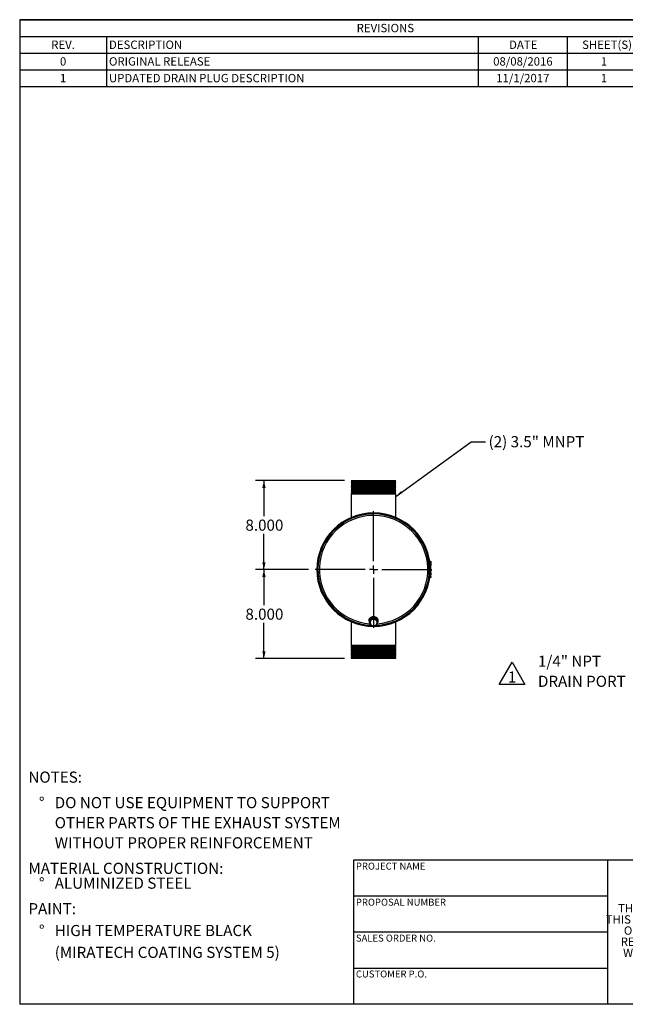
# Model space of a CAD drawing. Units: inches. Extents: x 6 to 126, y 6 to 95.
# Drawn here: x 6 to 60, y 6 to 95 of the extents above; entities that cross this region are included whole.
import ezdxf

# ---------------------------------------------------------------- set-up
doc = ezdxf.new("R2010")
doc.units = ezdxf.units.IN
doc.header["$LTSCALE"] = 12
doc.header["$MEASUREMENT"] = 0
doc.layers.add('FORMAT', color=7, linetype='Continuous')
doc.styles.add('SLDTEXTSTYLE0', font='TXT', dxfattribs={"width": 0.75})
doc.styles.add('SLDTEXTSTYLE3', font='TXT', dxfattribs={"width": 0.7})
doc.dimstyles.new('SLDDIMSTYLE1', dxfattribs={"dimtxt": 1, "dimasz": 0.66, "dimexe": 0, "dimexo": 0.0625, "dimgap": 0.25, "dimtad": 0, "dimtih": 1, "dimtoh": 1, "dimdec": 3, "dimrnd": 1e-09, "dimzin": 4, "dimdsep": 46, "dimtxsty": 'SLDTEXTSTYLE0', "dimsah": 1, "dimcen": 0.09, "dimadec": 0, "dimazin": 1, "dimtfac": 1, "dimtdec": 4, "dimtofl": 0, "dimtmove": 0, "dimatfit": 3, "dimfxl": 0, "dimfrac": 2, "dimtolj": 1, "dimtzin": 12, "dimarcsym": 0})
doc.dimstyles.new('SLDDIMSTYLE2', dxfattribs={"dimtxt": 0.18, "dimasz": 0.66, "dimexe": 0, "dimexo": 0.0625, "dimgap": 0, "dimtad": 0, "dimtih": 1, "dimtoh": 1, "dimdec": 0, "dimrnd": 1e-09, "dimzin": 0, "dimdsep": 46, "dimtxsty": 'Standard', "dimsah": 1, "dimcen": 0.09, "dimadec": 0, "dimazin": 0, "dimtfac": 0.66, "dimtdec": 0, "dimtofl": 0, "dimtmove": 0, "dimatfit": 3, "dimfxl": 0, "dimfrac": 2, "dimtolj": 1, "dimtzin": 0, "dimarcsym": 0})

# ---------------------------------------------------------------- blocks, each defined once
blk = doc.blocks.new('SW_NOTE_0')
at = {"layer": 'FORMAT', "color": 0, "char_height": 1, "attachment_point": 1, "style": 'SLDTEXTSTYLE0'}
for s, insert in [('NOTES:', (0, 1.289)), ('%%d', (0.945, -1.004)), ('DO NOT USE EQUIPMENT TO SUPPORT', (2.362, -1.004)), ('OTHER PARTS OF THE EXHAUST SYSTEM', (2.362, -2.81)), ('WITHOUT PROPER REINFORCEMENT', (2.362, -4.616)), ('MATERIAL CONSTRUCTION:', (0, -6.909)), ('%%d', (0.945, -8.242)), ('ALUMINIZED STEEL', (2.362, -8.242)), ('PAINT:', (0, -10.536)), ('%%d', (0.945, -12.499)), ('HIGH TEMPERATURE BLACK', (2.362, -12.499)), ('(MIRATECH COATING SYSTEM 5)', (2.362, -14.462))]:
    blk.add_mtext(s, dxfattribs=dict(at, insert=insert))
blk = doc.blocks.new('SW_NOTE_1')
at = {"layer": 'FORMAT', "color": 0}
for p, q in [((-0.802, 0.119), (0.35, 2.114)), ((0.35, 2.114), (1.501, 0.119)), ((1.501, 0.119), (-0.802, 0.119))]:
    blk.add_line(p, q, dxfattribs=at)
at = {"layer": 'FORMAT', "color": 0, "insert": (0.359, 1.289), "char_height": 1, "attachment_point": 2, "style": 'SLDTEXTSTYLE0'}
blk.add_mtext('1', dxfattribs=at)
blk = doc.blocks.new('SW_NOTE_3')
at = {"layer": 'FORMAT', "color": 0, "char_height": 0.75, "attachment_point": 2, "style": 'SLDTEXTSTYLE3'}
for s, insert in [('THE INFORMATION CONTAINED IN', (6.973, 0.967)), ('THIS DRAWING IS THE SOLE PROPERTY', (6.984, -0.033)), ('OF MIRATECH GROUP, LLC.  ANY', (6.96, -1.033)), ('REPRODUCTION IN PART OR AS A', (6.96, -2.033)), ('WHOLE WITHOUT THE WRITTEN', (6.921, -3.033)), ('PERMISSION OF MIRATECH', (6.966, -4.033)), ('GROUP, LLC IS PROHIBITED.', (7.009, -5.033))]:
    blk.add_mtext(s, dxfattribs=dict(at, insert=insert))
blk = doc.blocks.new('SW_TABLEANNOTATION_0')
at = {"layer": 'FORMAT', "color": 0}
for p, q in [((0, 0), (0, -6)), ((65.516, 0), (0, 0)), ((65.516, -6), (65.516, 0)), ((0, -1.5), (65.516, -1.5)), ((7.784, -1.5), (7.784, -3)), ((41.19, -1.5), (41.19, -3)), ((49.183, -1.5), (49.183, -3)), ((55.787, -1.5), (55.787, -3)), ((0, -3), (65.516, -3)), ((7.784, -3), (7.784, -6)), ((41.19, -3), (41.19, -6)), ((49.183, -3), (49.183, -6)), ((55.787, -3), (55.787, -6)), ((0, -4.5), (65.516, -4.5)), ((0, -6), (65.516, -6))]:
    blk.add_line(p, q, dxfattribs=at)
at = {"layer": 'FORMAT', "color": 0, "char_height": 0.75, "attachment_point": 1, "style": 'SLDTEXTSTYLE0'}
for s, insert in [('REVISIONS', (30.269, -0.375)), ('REV.', (2.831, -1.875)), ('DESCRIPTION', (8.02, -1.875)), ('DATE', (43.963, -1.875)), ('SHEET(S)', (50.526, -1.875)), ('DRAWN BY', (58.035, -1.875)), ('0', (3.615, -3.375)), ('ORIGINAL RELEASE', (8.02, -3.375)), ('08/08/2016', (42.532, -3.375)), ('1', (52.208, -3.375)), ('1', (3.615, -4.875)), ('UPDATED DRAIN PLUG DESCRIPTION', (8.02, -4.875)), ('11/1/2017', (42.809, -4.875)), ('1', (52.208, -4.875))]:
    blk.add_mtext(s, dxfattribs=dict(at, insert=insert))
blk = doc.blocks.new('SW_NOTE_9')
at = {"layer": 'FORMAT', "color": 0, "char_height": 1, "attachment_point": 1, "style": 'SLDTEXTSTYLE0'}
for s, insert in [('1/4" NPT', (-7.981, 2.02)), ('DRAIN PORT', (-7.981, 0.215))]:
    blk.add_mtext(s, dxfattribs=dict(at, insert=insert))
blk = doc.blocks.new('_D_4')
at = {"layer": 'FORMAT'}
for p, q in [((35.19, 53.073), (27.19, 53.073)), ((27.94, 53.073), (27.94, 49.867)), ((27.94, 45.073), (27.94, 48.278)), ((31.943, 45.073), (27.19, 45.073))]:
    blk.add_line(p, q, dxfattribs=at)
for points in [[(27.94, 53.073), (27.79, 52.413), (28.09, 52.413)], [(27.94, 45.073), (28.09, 45.733), (27.79, 45.733)]]:
    blk.add_solid(points, dxfattribs=at)
at = {"layer": 'FORMAT', "insert": (26.278, 49.568), "char_height": 1, "attachment_point": 1, "style": 'SLDTEXTSTYLE0'}
blk.add_mtext('8.000', dxfattribs=at)
blk = doc.blocks.new('_D_5')
at = {"layer": 'FORMAT'}
for p, q in [((31.943, 45.073), (27.19, 45.073)), ((27.94, 45.073), (27.94, 41.867)), ((27.94, 37.073), (27.94, 40.278)), ((35.19, 37.073), (27.19, 37.073))]:
    blk.add_line(p, q, dxfattribs=at)
for points in [[(27.94, 45.073), (27.79, 44.413), (28.09, 44.413)], [(27.94, 37.073), (28.09, 37.733), (27.79, 37.733)]]:
    blk.add_solid(points, dxfattribs=at)
at = {"layer": 'FORMAT', "insert": (26.278, 41.568), "char_height": 1, "attachment_point": 1, "style": 'SLDTEXTSTYLE0'}
blk.add_mtext('8.000', dxfattribs=at)
blk = doc.blocks.new('SW_CENTERMARKSYMBOL_0')
at = {"layer": 'FORMAT', "color": 0}
for p, q in [((0, 0.75), (0, 5.247)), ((-0.75, 0), (-5.247, 0)), ((0, 0), (-0.375, 0)), ((0, 0), (0, 0.375)), ((0, 0), (0, -0.375)), ((0, 0), (0.375, 0)), ((0.75, 0), (5.247, 0)), ((0, -0.75), (0, -5.247))]:
    blk.add_line(p, q, dxfattribs=at)

msp = doc.modelspace()

# ---------------------------------------------------------------- linework, layer by layer
at = {"color": 7, "linetype": 'Continuous', "lineweight": 25}
for p, q in [((35.7895, 53.0729), (35.8761, 53.0229)), ((35.7895, 53.0729), (39.7895, 53.0729)), ((35.8761, 53.0229), (35.7895, 52.9729)), ((35.7895, 52.9729), (35.7895, 52.9529)), ((35.7895, 52.9729), (39.7895, 52.9729)), ((35.7895, 52.9529), (35.8761, 52.9029)), ((35.7895, 52.9529), (39.7895, 52.9529)), ((35.8761, 52.9029), (35.7895, 52.8529)), ((35.7895, 52.8529), (35.7895, 52.8329)), ((35.7895, 52.8529), (39.7895, 52.8529)), ((35.7895, 52.8329), (35.8761, 52.7829)), ((35.7895, 52.8329), (39.7895, 52.8329)), ((35.8761, 52.7829), (35.7895, 52.7329)), ((35.7895, 52.7329), (35.7895, 52.7129)), ((35.7895, 52.7329), (39.7895, 52.7329)), ((35.7895, 52.7129), (35.8761, 52.6629)), ((35.7895, 52.7129), (39.7895, 52.7129)), ((35.8761, 52.6629), (35.7895, 52.6129)), ((35.7895, 52.6129), (35.7895, 52.5929)), ((35.7895, 52.6129), (39.7895, 52.6129)), ((35.7895, 52.5929), (35.8761, 52.5429)), ((35.7895, 52.5929), (39.7895, 52.5929)), ((35.8761, 52.5429), (35.7895, 52.4929)), ((35.7895, 52.4929), (35.7895, 52.4729)), ((35.7895, 52.4929), (39.7895, 52.4929)), ((35.7895, 52.4729), (35.8761, 52.4229)), ((35.7895, 52.4729), (39.7895, 52.4729)), ((35.8761, 52.4229), (35.7895, 52.3729)), ((35.7895, 52.3729), (35.7895, 52.3529)), ((35.7895, 52.3729), (39.7895, 52.3729)), ((35.7895, 52.3529), (35.8761, 52.3029)), ((35.7895, 52.3529), (39.7895, 52.3529)), ((35.8761, 52.3029), (35.7895, 52.2529)), ((35.7895, 52.2529), (35.7895, 52.2329)), ((35.7895, 52.2529), (39.7895, 52.2529)), ((35.7895, 52.2329), (35.8761, 52.1829)), ((35.7895, 52.2329), (39.7895, 52.2329)), ((35.8761, 53.0229), (39.7029, 53.0229)), ((35.8761, 52.9029), (39.7029, 52.9029)), ((35.8761, 52.7829), (39.7029, 52.7829)), ((35.8761, 52.6629), (39.7029, 52.6629)), ((35.8761, 52.5429), (39.7029, 52.5429)), ((35.8761, 52.4229), (39.7029, 52.4229)), ((35.8761, 52.3029), (39.7029, 52.3029)), ((39.7029, 53.0229), (39.7895, 53.0729)), ((39.7895, 52.9729), (39.7029, 53.0229)), ((39.7029, 52.9029), (39.7895, 52.9529)), ((39.7895, 52.8529), (39.7029, 52.9029)), ((39.7029, 52.7829), (39.7895, 52.8329)), ((39.7895, 52.7329), (39.7029, 52.7829)), ((39.7029, 52.6629), (39.7895, 52.7129)), ((39.7895, 52.6129), (39.7029, 52.6629)), ((39.7029, 52.5429), (39.7895, 52.5929)), ((39.7895, 52.4929), (39.7029, 52.5429)), ((39.7029, 52.4229), (39.7895, 52.4729)), ((39.7895, 52.3729), (39.7029, 52.4229)), ((39.7029, 52.3029), (39.7895, 52.3529)), ((39.7895, 52.2529), (39.7029, 52.3029)), ((39.7029, 52.1829), (39.7895, 52.2329)), ((39.7895, 52.9529), (39.7895, 52.9729)), ((39.7895, 52.8329), (39.7895, 52.8529)), ((39.7895, 52.7129), (39.7895, 52.7329)), ((39.7895, 52.5929), (39.7895, 52.6129)), ((39.7895, 52.4729), (39.7895, 52.4929)), ((39.7895, 52.3529), (39.7895, 52.3729)), ((39.7895, 52.2329), (39.7895, 52.2529)), ((35.8761, 52.1829), (35.7895, 52.1329)), ((35.7895, 52.1329), (35.7895, 52.1129)), ((35.7895, 52.1329), (39.7895, 52.1329)), ((35.7895, 52.1129), (35.8761, 52.0629)), ((35.7895, 52.1129), (39.7895, 52.1129)), ((35.8761, 52.0629), (35.7895, 52.0129)), ((35.7895, 52.0129), (35.7895, 51.9929)), ((35.7895, 52.0129), (39.7895, 52.0129)), ((35.7895, 51.9929), (35.8761, 51.9429)), ((35.7895, 51.9929), (39.7895, 51.9929)), ((35.8761, 51.9429), (35.7895, 51.8929)), ((35.7895, 51.8929), (35.7895, 49.762)), ((35.7895, 51.8929), (39.7895, 51.8929)), ((35.8761, 52.1829), (39.7029, 52.1829)), ((35.8761, 52.0629), (39.7029, 52.0629)), ((35.8761, 51.9429), (39.7029, 51.9429)), ((39.7895, 52.1329), (39.7029, 52.1829)), ((39.7029, 52.0629), (39.7895, 52.1129)), ((39.7895, 52.0129), (39.7029, 52.0629)), ((39.7029, 51.9429), (39.7895, 51.9929)), ((39.7895, 51.8929), (39.7029, 51.9429)), ((39.7895, 52.1129), (39.7895, 52.1329)), ((39.7895, 51.9929), (39.7895, 52.0129)), ((39.7895, 49.762), (39.7895, 51.8929)), ((35.7895, 49.71), (35.7895, 49.7076)), ((39.7895, 49.7076), (39.7895, 49.71)), ((42.8873, 45.8229), (42.9172, 45.8229)), ((42.8873, 45.6979), (42.8873, 45.8229)), ((42.9172, 45.6979), (42.8873, 45.6979)), ((42.8873, 45.6979), (42.8873, 44.4479)), ((42.9172, 45.8229), (42.9172, 45.6979)), ((42.9222, 45.7971), (42.9172, 45.7971)), ((42.9172, 45.7534), (42.9222, 45.7534)), ((42.9222, 45.7446), (42.9172, 45.7446)), ((42.9172, 45.7009), (42.9222, 45.7009)), ((42.9172, 45.6979), (42.9172, 44.4479)), ((42.9222, 45.6821), (42.9172, 45.6821)), ((42.9222, 45.6679), (42.9172, 45.6679)), ((42.9222, 45.6543), (42.9172, 45.6543)), ((42.9172, 45.5375), (42.9222, 45.5375)), ((42.9222, 45.5375), (42.9172, 45.5375)), ((42.9222, 45.5294), (42.9172, 45.5294)), ((42.9222, 45.529), (42.9172, 45.529)), ((42.9222, 45.4987), (42.9172, 45.4987)), ((42.9222, 45.4983), (42.9172, 45.4983)), ((42.9222, 45.4077), (42.9172, 45.4077)), ((42.9222, 45.4061), (42.9172, 45.4061)), ((42.9222, 45.375), (42.9172, 45.375)), ((42.9222, 45.3741), (42.9172, 45.3741)), ((42.9222, 45.3666), (42.9172, 45.3666)), ((42.9222, 45.3636), (42.9172, 45.3636)), ((42.9222, 45.3628), (42.9172, 45.3628)), ((42.9222, 45.3455), (42.9172, 45.3455)), ((42.9222, 45.3289), (42.9172, 45.3289)), ((42.9222, 45.3114), (42.9172, 45.3114)), ((42.9222, 45.3106), (42.9172, 45.3106)), ((42.9222, 45.2499), (42.9172, 45.2499)), ((42.9222, 45.2491), (42.9172, 45.2491)), ((42.9222, 45.2413), (42.9172, 45.2413)), ((42.9222, 45.2381), (42.9172, 45.2381)), ((42.9222, 45.2326), (42.9172, 45.2326)), ((42.9222, 45.2046), (42.9172, 45.2046)), ((42.9222, 45.2037), (42.9172, 45.2037)), ((42.9222, 45.7971), (42.9222, 45.7534)), ((42.9222, 45.7446), (42.9222, 45.7009)), ((42.9222, 45.6821), (42.9222, 45.6748)), ((42.9222, 45.6679), (42.9222, 45.6623)), ((42.9222, 45.6543), (42.9222, 45.5375)), ((42.9222, 45.4987), (42.9222, 45.529)), ((42.9229, 45.4069), (42.9222, 45.4069)), ((42.9222, 45.375), (42.9222, 45.4061)), ((42.9222, 45.3741), (42.9222, 45.375)), ((42.9222, 45.3644), (42.9222, 45.3666)), ((42.9222, 45.3628), (42.9222, 45.3636)), ((42.9222, 45.3289), (42.9222, 45.3411)), ((42.9229, 45.3106), (42.9222, 45.3106)), ((42.9222, 45.2499), (42.9222, 45.3106)), ((42.9222, 45.2381), (42.9222, 45.2413)), ((42.9222, 45.2326), (42.9222, 45.2363)), ((42.9222, 45.1329), (42.9222, 45.2037)), ((32.7418, 45.1044), (32.7896, 45.1041)), ((32.7896, 45.0416), (32.7418, 45.0413)), ((32.7895, 45.0416), (32.7895, 45.1041)), ((42.8395, 45.0734), (42.8873, 45.0734)), ((42.8873, 45.0724), (42.8395, 45.0724)), ((42.8873, 44.4479), (42.9172, 44.4479)), ((42.8873, 44.3229), (42.8873, 44.4479)), ((42.9172, 44.3229), (42.8873, 44.3229)), ((42.9222, 45.1329), (42.9172, 45.1329)), ((42.9222, 45.132), (42.9172, 45.132)), ((42.9222, 45.1141), (42.9172, 45.1141)), ((42.9222, 44.9266), (42.9172, 44.9266)), ((42.9222, 44.8815), (42.9172, 44.8815)), ((42.9222, 44.8806), (42.9172, 44.8806)), ((42.9222, 44.8098), (42.9172, 44.8098)), ((42.9222, 44.8089), (42.9172, 44.8089)), ((42.9222, 44.7934), (42.9172, 44.7934)), ((42.9222, 44.6059), (42.9172, 44.6059)), ((42.9222, 44.5501), (42.9172, 44.5501)), ((42.9222, 44.5083), (42.9172, 44.5083)), ((42.9222, 44.4671), (42.9172, 44.4671)), ((42.9222, 44.4559), (42.9172, 44.4559)), ((42.9172, 44.4479), (42.9172, 44.3229)), ((42.9222, 44.4346), (42.9172, 44.4346)), ((42.9222, 44.4146), (42.9172, 44.4146)), ((42.9222, 44.3933), (42.9172, 44.3933)), ((42.9222, 45.1141), (42.9222, 44.9266)), ((42.9222, 44.8098), (42.9222, 44.8806)), ((42.9222, 44.8089), (42.9222, 44.8091)), ((42.9222, 44.7934), (42.9222, 44.6059)), ((42.9222, 44.4559), (42.9222, 44.4603)), ((42.9222, 44.4559), (42.9222, 44.4346)), ((42.9222, 44.4346), (42.9222, 44.4146)), ((42.9222, 44.4146), (42.9222, 44.3933)), ((35.7895, 40.4382), (35.7895, 40.4358)), ((35.7895, 40.3838), (35.7895, 38.2529)), ((37.3745, 40.6486), (37.3745, 40.4669)), ((37.5049, 40.5737), (37.4552, 40.2445)), ((37.48, 40.3546), (37.4552, 40.1969)), ((37.4552, 40.1969), (37.4552, 40.2445)), ((37.4552, 40.1969), (37.5975, 40.0879)), ((37.477, 40.4669), (37.4815, 40.4186)), ((37.5049, 40.5261), (37.48, 40.3546)), ((37.501, 40.5482), (37.496, 40.5578)), ((37.8392, 40.6987), (37.5049, 40.5737)), ((37.6721, 40.5817), (37.5049, 40.5261)), ((37.5049, 40.5261), (37.5049, 40.5737)), ((37.5083, 40.5923), (37.5083, 40.575)), ((37.5975, 40.0879), (37.7398, 39.9926)), ((37.8392, 40.651), (37.6721, 40.5817)), ((37.7398, 39.9926), (37.907, 40.0482)), ((37.8392, 40.651), (37.8392, 40.6987)), ((38.1239, 40.4944), (37.8392, 40.6987)), ((37.9816, 40.542), (37.8392, 40.651)), ((37.907, 40.0482), (38.0742, 40.1176)), ((38.1239, 40.4468), (37.9816, 40.542)), ((38.0708, 40.5325), (38.0708, 40.5923)), ((38.0708, 40.557), (38.077, 40.5682)), ((38.0805, 40.5563), (38.0708, 40.5319)), ((38.0742, 40.1176), (38.0991, 40.2753)), ((38.0991, 40.2753), (38.1239, 40.4468)), ((38.1239, 40.4468), (38.1239, 40.4944)), ((38.2045, 40.4669), (38.2045, 40.6486)), ((39.7895, 40.4358), (39.7895, 40.4382)), ((39.7895, 38.2529), (39.7895, 40.3838)), ((35.7895, 38.2529), (35.8761, 38.2029)), ((39.7895, 38.2529), (35.7895, 38.2529)), ((35.8761, 38.2029), (35.7895, 38.1529)), ((35.7895, 38.1529), (35.7895, 38.1329)), ((39.7895, 38.1529), (35.7895, 38.1529)), ((35.7895, 38.1329), (35.8761, 38.0829)), ((39.7895, 38.1329), (35.7895, 38.1329)), ((35.8761, 38.0829), (35.7895, 38.0329)), ((39.7029, 38.2029), (35.8761, 38.2029)), ((39.7029, 38.0829), (35.8761, 38.0829)), ((39.7029, 38.2029), (39.7895, 38.2529)), ((39.7895, 38.1529), (39.7029, 38.2029)), ((39.7029, 38.0829), (39.7895, 38.1329)), ((39.7895, 38.0329), (39.7029, 38.0829)), ((39.7895, 38.1329), (39.7895, 38.1529)), ((35.7895, 38.0329), (35.7895, 38.0129)), ((39.7895, 38.0329), (35.7895, 38.0329)), ((35.7895, 38.0129), (35.8761, 37.9629)), ((39.7895, 38.0129), (35.7895, 38.0129)), ((35.8761, 37.9629), (35.7895, 37.9129)), ((35.7895, 37.9129), (35.7895, 37.8929)), ((39.7895, 37.9129), (35.7895, 37.9129)), ((35.7895, 37.8929), (35.8761, 37.8429)), ((39.7895, 37.8929), (35.7895, 37.8929)), ((35.8761, 37.8429), (35.7895, 37.7929)), ((35.7895, 37.7929), (35.7895, 37.7729)), ((39.7895, 37.7929), (35.7895, 37.7929)), ((35.7895, 37.7729), (35.8761, 37.7229)), ((39.7895, 37.7729), (35.7895, 37.7729)), ((35.8761, 37.7229), (35.7895, 37.6729)), ((35.7895, 37.6729), (35.7895, 37.6529)), ((39.7895, 37.6729), (35.7895, 37.6729)), ((35.7895, 37.6529), (35.8761, 37.6029)), ((39.7895, 37.6529), (35.7895, 37.6529)), ((35.8761, 37.6029), (35.7895, 37.5529)), ((35.7895, 37.5529), (35.7895, 37.5329)), ((39.7895, 37.5529), (35.7895, 37.5529)), ((35.7895, 37.5329), (35.8761, 37.4829)), ((39.7895, 37.5329), (35.7895, 37.5329)), ((35.8761, 37.4829), (35.7895, 37.4329)), ((35.7895, 37.4329), (35.7895, 37.4129)), ((39.7895, 37.4329), (35.7895, 37.4329)), ((35.7895, 37.4129), (35.8761, 37.3629)), ((39.7895, 37.4129), (35.7895, 37.4129)), ((35.8761, 37.3629), (35.7895, 37.3129)), ((35.7895, 37.3129), (35.7895, 37.2929)), ((39.7895, 37.3129), (35.7895, 37.3129)), ((35.7895, 37.2929), (35.8761, 37.2429)), ((39.7895, 37.2929), (35.7895, 37.2929)), ((35.8761, 37.2429), (35.7895, 37.1929)), ((35.7895, 37.1929), (35.7895, 37.1729)), ((39.7895, 37.1929), (35.7895, 37.1929)), ((35.7895, 37.1729), (35.8761, 37.1229)), ((39.7895, 37.1729), (35.7895, 37.1729)), ((39.7029, 37.9629), (35.8761, 37.9629)), ((39.7029, 37.8429), (35.8761, 37.8429)), ((39.7029, 37.7229), (35.8761, 37.7229)), ((39.7029, 37.6029), (35.8761, 37.6029)), ((39.7029, 37.4829), (35.8761, 37.4829)), ((39.7029, 37.3629), (35.8761, 37.3629)), ((39.7029, 37.2429), (35.8761, 37.2429)), ((39.7029, 37.9629), (39.7895, 38.0129)), ((39.7895, 37.9129), (39.7029, 37.9629)), ((39.7029, 37.8429), (39.7895, 37.8929)), ((39.7895, 37.7929), (39.7029, 37.8429)), ((39.7029, 37.7229), (39.7895, 37.7729)), ((39.7895, 37.6729), (39.7029, 37.7229)), ((39.7029, 37.6029), (39.7895, 37.6529)), ((39.7895, 37.5529), (39.7029, 37.6029)), ((39.7029, 37.4829), (39.7895, 37.5329)), ((39.7895, 37.4329), (39.7029, 37.4829)), ((39.7029, 37.3629), (39.7895, 37.4129)), ((39.7895, 37.3129), (39.7029, 37.3629)), ((39.7029, 37.2429), (39.7895, 37.2929)), ((39.7895, 37.1929), (39.7029, 37.2429)), ((39.7029, 37.1229), (39.7895, 37.1729)), ((39.7895, 38.0129), (39.7895, 38.0329)), ((39.7895, 37.8929), (39.7895, 37.9129)), ((39.7895, 37.7729), (39.7895, 37.7929)), ((39.7895, 37.6529), (39.7895, 37.6729)), ((39.7895, 37.5329), (39.7895, 37.5529)), ((39.7895, 37.4129), (39.7895, 37.4329)), ((39.7895, 37.2929), (39.7895, 37.3129)), ((39.7895, 37.1729), (39.7895, 37.1929)), ((35.8761, 37.1229), (35.7895, 37.0729)), ((39.7895, 37.0729), (35.7895, 37.0729)), ((39.7029, 37.1229), (35.8761, 37.1229)), ((39.7895, 37.0729), (39.7029, 37.1229))]:
    msp.add_line(p, q, dxfattribs=at)
at = {"color": 7, "linetype": 'Continuous', "lineweight": 25, "flags": 128}
for points in [[(38.0939, 40.207), (38.0962, 40.2094), (38.1424, 40.2656), (38.1765, 40.3288), (38.1975, 40.3966), (38.2045, 40.4669), (38.1975, 40.5371), (38.1765, 40.6049), (38.1424, 40.6681), (38.0962, 40.7244), (38.0396, 40.7719), (37.9745, 40.809), (37.9031, 40.8345), (37.8278, 40.8475), (37.7512, 40.8475), (37.676, 40.8345), (37.6046, 40.809), (37.5394, 40.7719), (37.4828, 40.7244), (37.4367, 40.6681), (37.4026, 40.6049), (37.3816, 40.5371), (37.3745, 40.4669), (37.3745, 40.4669)], [(38.098, 40.513), (38.0857, 40.5588), (38.0573, 40.6152), (38.0164, 40.6648), (37.9649, 40.7051), (37.9052, 40.7342), (37.8401, 40.7509), (37.7726, 40.7543), (37.7059, 40.7442), (37.6432, 40.7212), (37.5872, 40.6862), (37.5408, 40.641), (37.5059, 40.5877), (37.4843, 40.5287), (37.477, 40.4669)]]:
    msp.add_lwpolyline(points, dxfattribs=at)
at = {"color": 7, "linetype": 'Continuous', "lineweight": 25}
for centre, radius, start, end in [((37.7895, 45.0729), 5.0978, 0.005673, 359.994327), ((37.7895, 45.0729), 5.05, 0.005673, 268.867625), ((37.7895, 45.0729), 5.0478, 270.618025, 179.641899), ((37.7895, 45.0729), 5, 272.325229, 267.917263), ((37.7895, 45.0729), 5.0478, 180.358101, 268.780413), ((37.7895, 45.0729), 5.05, 270.633502, 359.994327), ((37.7382, 40.4688), 0.3637, 180.311311, 218.893446), ((37.7551, 40.3166), 0.2777, 172.124492, 235.419888), ((37.7689, 40.305), 0.2931, 109.289127, 170.263619), ((37.7898, 40.361), 0.334, 234.851435, 290.548882), ((37.7893, 40.2689), 0.334, 54.851435, 110.548882), ((37.8102, 40.3249), 0.2931, 289.289127, 350.263619), ((37.824, 40.3134), 0.2777, 352.124492, 55.419888)]:
    msp.add_arc(centre, radius, start, end, dxfattribs=at)
at = {"color": 8, "linetype": 'Continuous', "lineweight": 25}
msp.add_arc((37.7895, 45.0729), 4.8718, 273.626499, 266.064417, dxfattribs=at)
at = {"color": 7, "linetype": 'Continuous', "lineweight": 25}
for points, knots in [([(42.9222, 45.4918), (42.9222, 45.4848), (42.9222, 45.4653), (42.9222, 45.4483), (42.9222, 45.4452), (42.9222, 45.4438)], [0, 0, 0, 0, 0.2256919, 0.6322166, 1, 1, 1, 1]), ([(42.9222, 45.3666), (42.9222, 45.3684), (42.9222, 45.3709), (42.9222, 45.3731), (42.9222, 45.3737)], [0, 0, 0, 0, 0.7173574, 1, 1, 1, 1]), ([(42.9222, 45.3455), (42.9222, 45.3458), (42.9222, 45.3464), (42.9222, 45.3528), (42.9222, 45.359), (42.9222, 45.3628)], [0, 0, 0, 0, 0.2799568, 0.5603863, 1, 1, 1, 1]), ([(42.9222, 45.2413), (42.9222, 45.2417), (42.9222, 45.2426), (42.9222, 45.2458), (42.9222, 45.2484), (42.9222, 45.2499)], [0, 0, 0, 0, 0.2800743, 0.5593896, 1, 1, 1, 1]), ([(42.9222, 44.5083), (42.9222, 44.518), (42.9222, 44.5326), (42.9222, 44.5482), (42.9222, 44.5495), (42.9222, 44.5501)], [0, 0, 0, 0, 0.5001018, 0.75013535, 1, 1, 1, 1]), ([(42.9222, 44.4671), (42.9222, 44.4675), (42.9222, 44.4682), (42.9222, 44.4746), (42.9222, 44.4875), (42.9222, 44.4997), (42.9222, 44.5083)], [0, 0, 0, 0, 0.1868724, 0.3736915, 0.5609397, 1, 1, 1, 1])]:
    msp.add_open_spline(points, degree=3, knots=knots, dxfattribs=at)
at = {"layer": 'FORMAT'}
for p, q in [((6, 94.5), (126, 94.5)), ((6, 94.5), (6, 6)), ((58.8, 18.96), (36, 18.96)), ((36, 18.96), (36, 15.72)), ((76.8, 18.96), (58.8, 18.96)), ((58.8, 18.96), (58.8, 6)), ((36, 15.72), (36, 6)), ((58.8, 15.72), (36, 15.72)), ((58.8, 12.48), (36, 12.48)), ((36, 9.24), (58.8, 9.24)), ((126, 6), (6, 6))]:
    msp.add_line(p, q, dxfattribs=at)

# ---------------------------------------------------------------- block references
for name, p in [('SW_TABLEANNOTATION_0', (6, 94.5)), ('SW_CENTERMARKSYMBOL_0', (37.7895, 45.0729)), ('SW_NOTE_9', (60.5368, 35.3175)), ('SW_NOTE_1', (49.8764, 34.631)), ('SW_NOTE_0', (6.7828, 25.631)), ('SW_NOTE_3', (60.9261, 14.0357))]:
    msp.add_blockref(name, p, dxfattribs=at)

# ---------------------------------------------------------------- texts
at = {"layer": 'FORMAT', "attachment_point": 1, "style": 'SLDTEXTSTYLE0'}
for s, insert, char_height in [('(2) 3.5" MNPT', (48.1196, 57.0694), 1), ('PROJECT NAME', (36.2004, 18.7327), 0.625), ('PROPOSAL NUMBER', (36.2004, 15.492), 0.625), ('SALES ORDER NO.', (36.2004, 12.2621), 0.625), ('CUSTOMER P.O.', (36.2004, 9.0365), 0.625)]:
    msp.add_mtext(s, dxfattribs=dict(at, insert=insert, char_height=char_height))

# ---------------------------------------------------------------- dimensions: what is measured, and where the dimension line sits
at = {"layer": 'FORMAT'}
for base, p2, picture, middle in [((27.9404, 53.0729), (35.7895, 53.0729), '_D_4', (27.9404, 49.0729)), ((27.9404, 37.0729), (35.7895, 37.0729), '_D_5', (27.9404, 41.0729))]:
    dim = msp.add_linear_dim(base=base, p1=(32.5427, 45.0729), p2=p2, angle=90, dimstyle='SLDDIMSTYLE1', dxfattribs=at)
    dim.commit()
    dim.dimension.update_dxf_attribs({"geometry": picture, "text_midpoint": middle, "dimtype": 160})

# ---------------------------------------------------------------- leaders
msp.add_leader([(39.7895, 51.6438), (46.5485, 56.5606), (47.845, 56.5606)], dimstyle='SLDDIMSTYLE2', dxfattribs=at)

doc.saveas('drawing.dxf')
